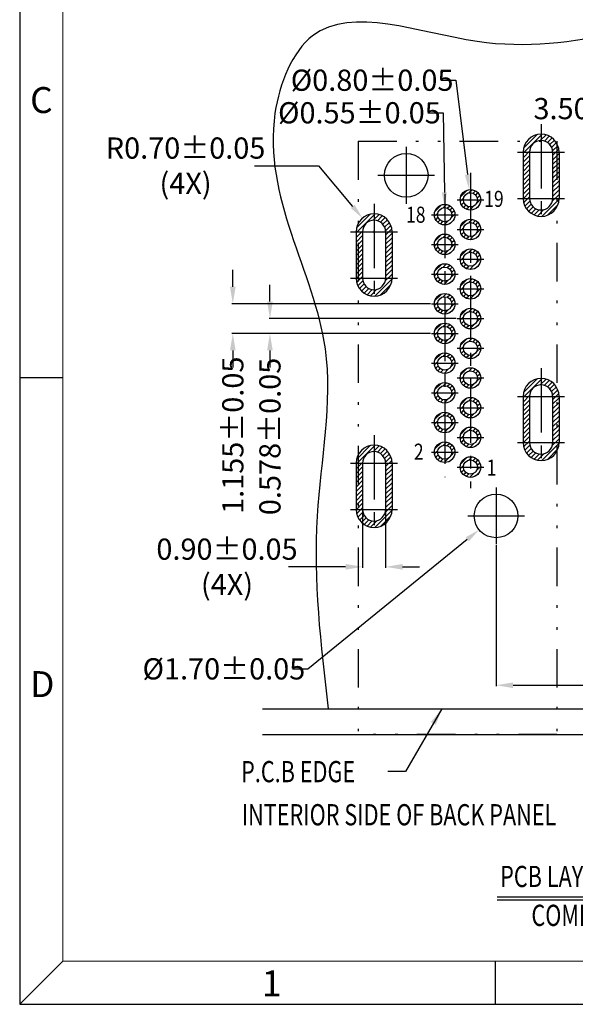
# Model space of a CAD drawing. Units: inches. Extents: x -24 to 114, y 1 to 96.
# Drawn here: x -24 to -3, y 1 to 40 of the extents above; entities that cross this region are included whole.
import ezdxf

# ---------------------------------------------------------------- set-up
doc = ezdxf.new("R2010")
doc.units = ezdxf.units.IN
doc.header["$MEASUREMENT"] = 0
doc.linetypes.add('CENTER', pattern=[2, 1.25, -0.25, 0.25, -0.25])
doc.linetypes.add('DIVIDE', pattern=[2.5, 1, -0.5, 0, -0.5, 0, -0.5])
for name, color, linetype in [('5-3', 2, 'Continuous'), ('C', 1, 'CENTER'), ('D', 3, 'DIVIDE'), ('DIM', 3, 'Continuous'), ('P', 3, 'Continuous')]:
    doc.layers.add(name, color=color, linetype=linetype)
doc.styles.add('COMPLEX', font='COMPLEX.SHX', dxfattribs={"bigfont": 'OKV.SHX'})
doc.styles.add('ROMANS', font='romans.shx', dxfattribs={"width": 0.75, "bigfont": 'chineset.shx'})
doc.styles.get("Standard").update_dxf_attribs({"font": 'arial.ttf'})
doc.dimstyles.get("Standard").update_dxf_attribs({"dimtxt": 0.18, "dimasz": 0.18, "dimexe": 0.18, "dimexo": 0.0625, "dimgap": 0.09, "dimtad": 0, "dimtih": 1, "dimtoh": 1, "dimdec": 4, "dimzin": 0, "dimdsep": 46, "dimtxsty": 'Standard', "dimcen": 0.09, "dimadec": 0, "dimazin": 0, "dimtfac": 1, "dimtdec": 4, "dimtofl": 0, "dimtmove": 0, "dimatfit": 3, "dimfxl": 1, "dimtolj": 1, "dimtzin": 0, "dimarcsym": 0})
doc.dimstyles.new('STANDARD$0', dxfattribs={"dimscale": 0.25, "dimtxt": 2.5, "dimasz": 2, "dimexe": 1, "dimexo": 0, "dimgap": 1, "dimtad": 0, "dimzin": 0, "dimdsep": 46, "dimtxsty": 'ROMANS', "dimcen": 0, "dimclrd": 256, "dimclre": 256, "dimclrt": 4, "dimadec": 0, "dimazin": 0, "dimtfac": 0.7, "dimtofl": 0, "dimtmove": 0, "dimatfit": 3, "dimfxl": 1, "dimtolj": 1, "dimtzin": 0, "dimarcsym": 0})
doc.dimstyles.new('Standard$7', dxfattribs={"dimtxt": 2.5, "dimasz": 2, "dimexe": 0.1, "dimexo": 0.1, "dimgap": 0.5, "dimtad": 0, "dimzin": 0, "dimdsep": 46, "dimtxsty": 'Standard', "dimcen": 0, "dimclrd": 256, "dimclre": 256, "dimclrt": 4, "dimazin": 0, "dimtfac": 1, "dimtofl": 0, "dimtmove": 0, "dimatfit": 3, "dimfxl": 1, "dimtolj": 1, "dimtzin": 0, "dimlwd": -1, "dimlwe": -1, "dimarcsym": 0})

# ---------------------------------------------------------------- blocks, each defined once
blk = doc.blocks.new('*D116')
at = {"layer": 'DEFPOINTS', "color": 0}
for p in [(-5.77, 19.216), (6.73, 19.216), (-5.77, 13.735)]:
    blk.add_point(p, dxfattribs=at)
at = {"layer": 'DIM', "color": 0, "lineweight": -2}
for p, q in [((-5.77, 19.183), (-5.77, 13.702)), ((6.73, 19.183), (6.73, 13.702)), ((-5.11, 13.735), (2.267, 13.735)), ((6.07, 13.735), (4.72, 13.735))]:
    blk.add_line(p, q, dxfattribs=at)
at = {"layer": 'DIM', "color": 0}
for points in [[(-5.11, 13.845), (-5.11, 13.625), (-5.77, 13.735)], [(6.07, 13.845), (6.07, 13.625), (6.73, 13.735)]]:
    blk.add_solid(points, dxfattribs=at)
at = {"layer": 'DIM', "color": 4, "insert": (3.494, 13.735), "char_height": 0.825, "attachment_point": 5, "style": 'ROMANS'}
blk.add_mtext('\\A1;12.50', dxfattribs=at)
blk = doc.blocks.new('*D127')
at = {"layer": 'DEFPOINTS', "color": 0}
for p in [(-10.97, 20.571), (-10.07, 20.571), (-10.07, 18.341)]:
    blk.add_point(p, dxfattribs=at)
at = {"layer": 'DIM', "color": 0, "lineweight": -2}
for p, q in [((-10.97, 20.538), (-10.97, 18.308)), ((-10.07, 20.538), (-10.07, 18.308)), ((-11.63, 18.341), (-13.855, 18.341)), ((-9.41, 18.341), (-8.75, 18.341))]:
    blk.add_line(p, q, dxfattribs=at)
at = {"layer": 'DIM', "color": 0}
for points in [[(-11.63, 18.451), (-11.63, 18.231), (-10.97, 18.341)], [(-9.41, 18.451), (-9.41, 18.231), (-10.07, 18.341)]]:
    blk.add_solid(points, dxfattribs=at)
at = {"layer": 'DIM', "color": 4, "insert": (-16.245, 18.341), "char_height": 0.825, "attachment_point": 5, "style": 'ROMANS'}
blk.add_mtext('\\A1;0.90%%P0.05\\P(4X)', dxfattribs=at)
blk = doc.blocks.new('*D128')
at = {"layer": 'DEFPOINTS', "color": 0}
for p in [(-16.019, 28.573), (-8.29, 28.573), (-8.29, 27.418)]:
    blk.add_point(p, dxfattribs=at)
at = {"layer": 'DIM', "color": 0, "lineweight": -2}
for p, q in [((-16.019, 29.233), (-16.019, 29.893)), ((-8.323, 28.573), (-16.052, 28.573)), ((-8.323, 27.418), (-16.052, 27.418)), ((-16.019, 26.758), (-16.019, 26.098))]:
    blk.add_line(p, q, dxfattribs=at)
at = {"layer": 'DIM', "color": 0}
for points in [[(-16.129, 29.233), (-15.909, 29.233), (-16.019, 28.573)], [(-16.129, 26.758), (-15.909, 26.758), (-16.019, 27.418)]]:
    blk.add_solid(points, dxfattribs=at)
at = {"layer": 'DIM', "color": 4, "insert": (-16.019, 23.458), "char_height": 0.825, "attachment_point": 5, "rotation": 90, "style": 'ROMANS'}
blk.add_mtext('\\A1;1.155±0.05', dxfattribs=at)
blk = doc.blocks.new('*D129')
at = {"layer": 'DEFPOINTS', "color": 0}
for p in [(-14.574, 27.996), (-7.29, 27.996), (-8.29, 27.418)]:
    blk.add_point(p, dxfattribs=at)
at = {"layer": 'DIM', "color": 0, "lineweight": -2}
for p, q in [((-14.574, 28.656), (-14.574, 29.316)), ((-7.323, 27.996), (-14.607, 27.996)), ((-8.323, 27.418), (-14.607, 27.418)), ((-14.574, 26.758), (-14.574, 26.098))]:
    blk.add_line(p, q, dxfattribs=at)
at = {"layer": 'DIM', "color": 0}
for points in [[(-14.684, 28.656), (-14.464, 28.656), (-14.574, 27.996)], [(-14.684, 26.758), (-14.464, 26.758), (-14.574, 27.418)]]:
    blk.add_solid(points, dxfattribs=at)
at = {"layer": 'DIM', "color": 4, "insert": (-14.574, 23.413), "char_height": 0.825, "attachment_point": 5, "rotation": 90, "style": 'ROMANS'}
blk.add_mtext('\\A1;0.578±0.05', dxfattribs=at)
blk = doc.blocks.new('*D130')
at = {"layer": 'DEFPOINTS', "color": 0, "ltscale": 1.5}
for p in [(-6.818, 33.013), (-6.722, 32.219)]:
    blk.add_point(p, dxfattribs=at)
at = {"layer": 'DIM', "color": 0, "lineweight": -2, "ltscale": 1.5}
for p, q in [((-7.927, 37.269), (-7.333, 37.269)), ((-7.333, 37.269), (-6.89, 33.603)), ((-6.805, 32.616), (-6.736, 32.616)), ((-6.77, 32.581), (-6.77, 32.651))]:
    blk.add_line(p, q, dxfattribs=at)
at = {"layer": 'DIM', "color": 0, "ltscale": 1.5}
blk.add_solid([(-6.792, 33.615), (-6.988, 33.591), (-6.818, 33.013)], dxfattribs=at)
at = {"layer": 'DIM', "color": 4, "ltscale": 1.5, "insert": (-10.597, 37.269), "char_height": 0.825, "attachment_point": 5, "style": 'ROMANS'}
blk.add_mtext('\\A1;%%C0.80±0.05', dxfattribs=at)
blk = doc.blocks.new('*D131')
at = {"layer": 'DEFPOINTS', "color": 0, "ltscale": 1.5}
for p in [(-10.972, 31.906), (-10.52, 31.371)]:
    blk.add_point(p, dxfattribs=at)
at = {"layer": 'DIM', "color": 0, "lineweight": -2, "ltscale": 1.5}
for p, q in [((-15.173, 33.942), (-12.688, 33.942)), ((-12.688, 33.942), (-11.355, 32.36)), ((-10.52, 31.336), (-10.52, 31.406)), ((-10.555, 31.371), (-10.486, 31.371))]:
    blk.add_line(p, q, dxfattribs=at)
at = {"layer": 'DIM', "color": 0, "ltscale": 1.5}
blk.add_solid([(-11.279, 32.424), (-11.43, 32.297), (-10.972, 31.906)], dxfattribs=at)
at = {"layer": 'DIM', "color": 4, "ltscale": 1.5, "insert": (-17.858, 33.942), "char_height": 0.825, "attachment_point": 5, "style": 'ROMANS'}
blk.add_mtext('\\A1;R0.70±0.05\\P(4X)', dxfattribs=at)
blk = doc.blocks.new('*D132')
at = {"layer": 'DEFPOINTS', "color": 0}
for p in [(6.73, 36.165), (3.23, 34.676), (6.73, 21.426)]:
    blk.add_point(p, dxfattribs=at)
at = {"layer": 'DIM', "color": 0, "lineweight": -2}
for p, q in [((3.23, 36.165), (0.824, 36.165)), ((3.23, 34.709), (3.23, 36.198)), ((6.07, 36.165), (3.89, 36.165)), ((6.73, 21.459), (6.73, 36.198))]:
    blk.add_line(p, q, dxfattribs=at)
at = {"layer": 'DIM', "color": 0}
for points in [[(3.89, 36.275), (3.89, 36.055), (3.23, 36.165)], [(6.07, 36.275), (6.07, 36.055), (6.73, 36.165)]]:
    blk.add_solid(points, dxfattribs=at)
at = {"layer": 'DIM', "color": 4, "insert": (-1.566, 36.165), "char_height": 0.825, "attachment_point": 5, "style": 'ROMANS'}
blk.add_mtext('\\A1;3.50%%P0.05', dxfattribs=at)
blk = doc.blocks.new('*D175')
at = {"layer": 'DEFPOINTS', "color": 0, "ltscale": 1.5}
for p in [(-5.11, 20.857), (-6.431, 19.786)]:
    blk.add_point(p, dxfattribs=at)
at = {"layer": 'DIM', "color": 0, "lineweight": -2, "ltscale": 1.5}
for p, q in [((-5.805, 20.321), (-5.736, 20.321)), ((-5.77, 20.286), (-5.77, 20.356)), ((-13.102, 14.372), (-6.892, 19.411)), ((-13.696, 14.372), (-13.102, 14.372))]:
    blk.add_line(p, q, dxfattribs=at)
at = {"layer": 'DIM', "color": 0, "ltscale": 1.5}
blk.add_solid([(-6.954, 19.488), (-6.829, 19.334), (-6.431, 19.786)], dxfattribs=at)
at = {"layer": 'DIM', "color": 4, "ltscale": 1.5, "insert": (-16.366, 14.372), "char_height": 0.825, "attachment_point": 5, "style": 'ROMANS'}
blk.add_mtext('\\A1;%%C1.70±0.05', dxfattribs=at)
blk = doc.blocks.new('*D176')
at = {"layer": 'DEFPOINTS', "color": 0, "ltscale": 1.5}
for p in [(-7.774, 32.313), (-7.766, 31.763)]:
    blk.add_point(p, dxfattribs=at)
at = {"layer": 'DIM', "color": 0, "lineweight": -2, "ltscale": 1.5}
for p, q in [((-8.422, 36.002), (-7.828, 36.002)), ((-7.828, 36.002), (-7.783, 32.907)), ((-7.805, 32.038), (-7.736, 32.038)), ((-7.77, 32.003), (-7.77, 32.073))]:
    blk.add_line(p, q, dxfattribs=at)
at = {"layer": 'DIM', "color": 0, "ltscale": 1.5}
blk.add_solid([(-7.684, 32.909), (-7.882, 32.906), (-7.774, 32.313)], dxfattribs=at)
at = {"layer": 'DIM', "color": 4, "ltscale": 1.5, "insert": (-11.092, 36.002), "char_height": 0.825, "attachment_point": 5, "style": 'ROMANS'}
blk.add_mtext('\\A1;%%C0.55±0.05', dxfattribs=at)

msp = doc.modelspace()

# ---------------------------------------------------------------- hatches: boundary and pattern name
at = {"layer": 'DIM', "ltscale": 1.5}
h = msp.add_hatch(dxfattribs=at)
h.set_pattern_fill('ANSI31', color=256, style=0)
h.set_pattern_definition([(45, (-3731.05639, 978.356), (-0.0883883476, 0.0883883476), [])])
h.paths.add_polyline_path([(-3.3205, 34.4712, 1), (-4.7205, 34.4712), (-4.7205, 32.6712, 1), (-3.3205, 32.6712)])
h.paths.add_polyline_path([(-3.5705, 32.6712, -1), (-4.4705, 32.6712), (-4.4705, 34.4712, -1), (-3.5705, 34.4712)], flags=16)
h = msp.add_hatch(dxfattribs=at)
h.set_pattern_fill('ANSI31', color=256, style=0)
h.set_pattern_definition([(45, (-3736.55639, 967.0611), (-0.0883883476, 0.0883883476), [])])
h.paths.add_polyline_path([(-6.3705, 32.6162, 1), (-7.1705, 32.6162, 1)])
h.paths.add_polyline_path([(-6.4955, 32.6162, 1), (-7.0455, 32.6162, 1)], flags=16)
h = msp.add_hatch(dxfattribs=at)
h.set_pattern_fill('ANSI31', color=256, style=0)
h.set_pattern_definition([(45, (-3737.55639, 966.4831), (-0.0883883476, 0.0883883476), [])])
h.paths.add_polyline_path([(-7.3705, 32.0382, 1), (-8.1705, 32.0382, 1)])
h.paths.add_polyline_path([(-7.4955, 32.0382, 1), (-8.0455, 32.0382, 1)], flags=16)
h = msp.add_hatch(dxfattribs=at)
h.set_pattern_fill('ANSI31', color=256, style=0)
h.set_pattern_definition([(45, (-3737.55639, 975.256), (-0.0883883476, 0.0883883476), [])])
h.paths.add_polyline_path([(-9.8205, 31.3712, 1), (-11.2205, 31.3712), (-11.2205, 29.5712, 1), (-9.8205, 29.5712)])
h.paths.add_polyline_path([(-10.0705, 29.5712, -1), (-10.9705, 29.5712), (-10.9705, 31.3712, -1), (-10.0705, 31.3712)], flags=16)
h = msp.add_hatch(dxfattribs=at)
h.set_pattern_fill('ANSI31', color=256, style=0)
h.set_pattern_definition([(45, (-3736.55639, 965.9061), (-0.0883883476, 0.0883883476), [])])
h.paths.add_polyline_path([(-6.3705, 31.4612, 1), (-7.1705, 31.4612, 1)])
h.paths.add_polyline_path([(-6.4955, 31.4612, 1), (-7.0455, 31.4612, 1)], flags=16)
h = msp.add_hatch(dxfattribs=at)
h.set_pattern_fill('ANSI31', color=256, style=0)
h.set_pattern_definition([(45, (-3737.55639, 965.3281), (-0.0883883476, 0.0883883476), [])])
h.paths.add_polyline_path([(-7.3705, 30.8832, 1), (-8.1705, 30.8832, 1)])
h.paths.add_polyline_path([(-7.4955, 30.8832, 1), (-8.0455, 30.8832, 1)], flags=16)
h = msp.add_hatch(dxfattribs=at)
h.set_pattern_fill('ANSI31', color=256, style=0)
h.set_pattern_definition([(45, (-3736.55639, 964.7511), (-0.0883883476, 0.0883883476), [])])
h.paths.add_polyline_path([(-6.3705, 30.3062, 1), (-7.1705, 30.3062, 1)])
h.paths.add_polyline_path([(-6.4955, 30.3062, 1), (-7.0455, 30.3062, 1)], flags=16)
h = msp.add_hatch(dxfattribs=at)
h.set_pattern_fill('ANSI31', color=256, style=0)
h.set_pattern_definition([(45, (-3737.55639, 964.1731), (-0.0883883476, 0.0883883476), [])])
h.paths.add_polyline_path([(-7.3705, 29.7282, 1), (-8.1705, 29.7282, 1)])
h.paths.add_polyline_path([(-7.4955, 29.7282, 1), (-8.0455, 29.7282, 1)], flags=16)
h = msp.add_hatch(dxfattribs=at)
h.set_pattern_fill('ANSI31', color=256, style=0)
h.set_pattern_definition([(45, (-3736.55639, 963.5961), (-0.0883883476, 0.0883883476), [])])
h.paths.add_polyline_path([(-6.3705, 29.1512, 1), (-7.1705, 29.1512, 1)])
h.paths.add_polyline_path([(-6.4955, 29.1512, 1), (-7.0455, 29.1512, 1)], flags=16)
h = msp.add_hatch(dxfattribs=at)
h.set_pattern_fill('ANSI31', color=256, style=0)
h.set_pattern_definition([(45, (-3737.55639, 963.0181), (-0.0883883476, 0.0883883476), [])])
h.paths.add_polyline_path([(-7.3705, 28.5732, 1), (-8.1705, 28.5732, 1)])
h.paths.add_polyline_path([(-7.4955, 28.5732, 1), (-8.0455, 28.5732, 1)], flags=16)
h = msp.add_hatch(dxfattribs=at)
h.set_pattern_fill('ANSI31', color=256, style=0)
h.set_pattern_definition([(45, (-3736.55639, 962.4411), (-0.0883883476, 0.0883883476), [])])
h.paths.add_polyline_path([(-6.3705, 27.9962, 1), (-7.1705, 27.9962, 1)])
h.paths.add_polyline_path([(-6.4955, 27.9962, 1), (-7.0455, 27.9962, 1)], flags=16)
h = msp.add_hatch(dxfattribs=at)
h.set_pattern_fill('ANSI31', color=256, style=0)
h.set_pattern_definition([(45, (-3737.55639, 961.8631), (-0.0883883476, 0.0883883476), [])])
h.paths.add_polyline_path([(-7.3705, 27.4182, 1), (-8.1705, 27.4182, 1)])
h.paths.add_polyline_path([(-7.4955, 27.4182, 1), (-8.0455, 27.4182, 1)], flags=16)
h = msp.add_hatch(dxfattribs=at)
h.set_pattern_fill('ANSI31', color=256, style=0)
h.set_pattern_definition([(45, (-3736.55639, 961.2861), (-0.0883883476, 0.0883883476), [])])
h.paths.add_polyline_path([(-6.3705, 26.8412, 1), (-7.1705, 26.8412, 1)])
h.paths.add_polyline_path([(-6.4955, 26.8412, 1), (-7.0455, 26.8412, 1)], flags=16)
h = msp.add_hatch(dxfattribs=at)
h.set_pattern_fill('ANSI31', color=256, style=0)
h.set_pattern_definition([(45, (-3737.55639, 960.7081), (-0.0883883476, 0.0883883476), [])])
h.paths.add_polyline_path([(-7.3705, 26.2632, 1), (-8.1705, 26.2632, 1)])
h.paths.add_polyline_path([(-7.4955, 26.2632, 1), (-8.0455, 26.2632, 1)], flags=16)
h = msp.add_hatch(dxfattribs=at)
h.set_pattern_fill('ANSI31', color=256, style=0)
h.set_pattern_definition([(45, (-3736.55639, 960.1311), (-0.0883883476, 0.0883883476), [])])
h.paths.add_polyline_path([(-6.3705, 25.6862, 1), (-7.1705, 25.6862, 1)])
h.paths.add_polyline_path([(-6.4955, 25.6862, 1), (-7.0455, 25.6862, 1)], flags=16)
h = msp.add_hatch(dxfattribs=at)
h.set_pattern_fill('ANSI31', color=256, style=0)
h.set_pattern_definition([(45, (-3731.05639, 968.856), (-0.0883883476, 0.0883883476), [])])
h.paths.add_polyline_path([(-3.3205, 24.9712, 1), (-4.7205, 24.9712), (-4.7205, 23.1712, 1), (-3.3205, 23.1712)])
h.paths.add_polyline_path([(-3.5705, 23.1712, -1), (-4.4705, 23.1712), (-4.4705, 24.9712, -1), (-3.5705, 24.9712)], flags=16)
h = msp.add_hatch(dxfattribs=at)
h.set_pattern_fill('ANSI31', color=256, style=0)
h.set_pattern_definition([(45, (-3737.55639, 959.5531), (-0.0883883476, 0.0883883476), [])])
h.paths.add_polyline_path([(-7.3705, 25.1082, 1), (-8.1705, 25.1082, 1)])
h.paths.add_polyline_path([(-7.4955, 25.1082, 1), (-8.0455, 25.1082, 1)], flags=16)
h = msp.add_hatch(dxfattribs=at)
h.set_pattern_fill('ANSI31', color=256, style=0)
h.set_pattern_definition([(45, (-3736.55639, 958.9761), (-0.0883883476, 0.0883883476), [])])
h.paths.add_polyline_path([(-6.3705, 24.5312, 1), (-7.1705, 24.5312, 1)])
h.paths.add_polyline_path([(-6.4955, 24.5312, 1), (-7.0455, 24.5312, 1)], flags=16)
h = msp.add_hatch(dxfattribs=at)
h.set_pattern_fill('ANSI31', color=256, style=0)
h.set_pattern_definition([(45, (-3737.55639, 958.3981), (-0.0883883476, 0.0883883476), [])])
h.paths.add_polyline_path([(-7.3705, 23.9532, 1), (-8.1705, 23.9532, 1)])
h.paths.add_polyline_path([(-7.4955, 23.9532, 1), (-8.0455, 23.9532, 1)], flags=16)
h = msp.add_hatch(dxfattribs=at)
h.set_pattern_fill('ANSI31', color=256, style=0)
h.set_pattern_definition([(45, (-3736.55639, 957.8211), (-0.0883883476, 0.0883883476), [])])
h.paths.add_polyline_path([(-6.3705, 23.3762, 1), (-7.1705, 23.3762, 1)])
h.paths.add_polyline_path([(-6.4955, 23.3762, 1), (-7.0455, 23.3762, 1)], flags=16)
h = msp.add_hatch(dxfattribs=at)
h.set_pattern_fill('ANSI31', color=256, style=0)
h.set_pattern_definition([(45, (-3737.55639, 966.256), (-0.0883883476, 0.0883883476), [])])
h.paths.add_polyline_path([(-9.8205, 22.3712, 1), (-11.2205, 22.3712), (-11.2205, 20.5712, 1), (-9.8205, 20.5712)])
h.paths.add_polyline_path([(-10.0705, 20.5712, -1), (-10.9705, 20.5712), (-10.9705, 22.3712, -1), (-10.0705, 22.3712)], flags=16)
h = msp.add_hatch(dxfattribs=at)
h.set_pattern_fill('ANSI31', color=256, style=0)
h.set_pattern_definition([(45, (-3737.55639, 957.2431), (-0.0883883476, 0.0883883476), [])])
h.paths.add_polyline_path([(-7.3705, 22.7982, 1), (-8.1705, 22.7982, 1)])
h.paths.add_polyline_path([(-7.4955, 22.7982, 1), (-8.0455, 22.7982, 1)], flags=16)
h = msp.add_hatch(dxfattribs=at)
h.set_pattern_fill('ANSI31', color=256, style=0)
h.set_pattern_definition([(45, (-3736.55639, 956.6661), (-0.0883883476, 0.0883883476), [])])
h.paths.add_polyline_path([(-6.3705, 22.2212, 1), (-7.1705, 22.2212, 1)])
h.paths.add_polyline_path([(-6.4955, 22.2212, 1), (-7.0455, 22.2212, 1)], flags=16)

# ---------------------------------------------------------------- linework, layer by layer
for p, q in [((-24.3151, 95.5319), (-24.3151, 1.324)), ((-24.3151, 1.324), (113.6849, 1.324))]:
    msp.add_line(p, q)
at = {"color": 7, "linetype": 'Continuous', "lineweight": 0}
for p in [(-22.6322, 93.849), (112.002, 3.007)]:
    msp.add_line(p, (-22.6322, 3.007), dxfattribs=at)
at = {"color": 0, "linetype": 'Continuous'}
for p, q in [((-22.6322, 25.6905), (-24.3151, 25.6905)), ((-22.6322, 3.007), (-24.3151, 1.324)), ((-5.8029, 3.007), (-5.8029, 1.324))]:
    msp.add_line(p, q, dxfattribs=at)
at = {"layer": 'C', "ltscale": 2}
for p, q in [((-4.0205, 35.5623), (-4.0205, 31.5801)), ((-9.2705, 34.6762), (-9.2705, 32.4662)), ((-4.9331, 34.4712), (-3.1079, 34.4712)), ((-10.3755, 33.5712), (-8.1655, 33.5712)), ((-6.7705, 33.663), (-6.7705, 21.4037)), ((-7.7705, 32.843), (-7.7705, 21.8244)), ((-7.2905, 32.6162), (-6.2505, 32.6162)), ((-4.9331, 32.6712), (-3.1079, 32.6712)), ((-10.5205, 32.4623), (-10.5205, 28.4801)), ((-8.2905, 32.0382), (-7.2505, 32.0382)), ((-7.2905, 31.4612), (-6.2505, 31.4612)), ((-11.4331, 31.3712), (-9.6079, 31.3712)), ((-8.2905, 30.8832), (-7.2505, 30.8832)), ((-7.2905, 30.3062), (-6.2505, 30.3062)), ((-11.4331, 29.5712), (-9.6079, 29.5712)), ((-8.2905, 29.7282), (-7.2505, 29.7282)), ((-7.2905, 29.1512), (-6.2505, 29.1512)), ((-8.2905, 28.5732), (-7.2505, 28.5732)), ((-7.2905, 27.9962), (-6.2505, 27.9962)), ((-8.2905, 27.4182), (-7.2505, 27.4182)), ((-7.2905, 26.8412), (-6.2505, 26.8412)), ((-8.2905, 26.2632), (-7.2505, 26.2632)), ((-4.0205, 26.0623), (-4.0205, 22.0801)), ((-7.2905, 25.6862), (-6.2505, 25.6862)), ((-8.2905, 25.1082), (-7.2505, 25.1082)), ((-4.9331, 24.9712), (-3.1079, 24.9712)), ((-7.2905, 24.5312), (-6.2505, 24.5312)), ((-8.2905, 23.9532), (-7.2505, 23.9532)), ((-10.5205, 23.4623), (-10.5205, 19.4801)), ((-7.2905, 23.3762), (-6.2505, 23.3762)), ((-4.9331, 23.1712), (-3.1079, 23.1712)), ((-8.2905, 22.7982), (-7.2505, 22.7982)), ((-11.4331, 22.3712), (-9.6079, 22.3712)), ((-7.2905, 22.2212), (-6.2505, 22.2212)), ((-7.2905, 22.2212), (-6.2505, 22.2212)), ((-5.7705, 21.4262), (-5.7705, 19.2162)), ((-11.4331, 20.5712), (-9.6079, 20.5712)), ((-6.8755, 20.3212), (-4.6655, 20.3212))]:
    msp.add_line(p, q, dxfattribs=at)
at = {"layer": 'D', "ltscale": 1.5}
for p, q in [((-11.1405, 34.8937), (-11.1405, 11.8212)), ((-11.1405, 34.8937), (-3.4005, 34.8937)), ((-3.4005, 34.8937), (-3.4005, 11.8212)), ((-3.4005, 11.8212), (-11.1405, 11.8212))]:
    msp.add_line(p, q, dxfattribs=at)
at = {"layer": 'DIM', "ltscale": 1.5}
for p, q in [((-4.7205, 34.4712), (-4.7205, 32.6712)), ((-4.4705, 34.4712), (-4.4705, 32.6712)), ((-3.5705, 34.4712), (-3.5705, 32.6712)), ((-3.3205, 34.4712), (-3.3205, 32.6712)), ((-11.2205, 31.3712), (-11.2205, 29.5712)), ((-10.9705, 31.3712), (-10.9705, 29.5712)), ((-10.0705, 31.3712), (-10.0705, 29.5712)), ((-9.8205, 31.3712), (-9.8205, 29.5712)), ((-4.7205, 24.9712), (-4.7205, 23.1712)), ((-4.4705, 24.9712), (-4.4705, 23.1712)), ((-3.5705, 24.9712), (-3.5705, 23.1712)), ((-3.3205, 24.9712), (-3.3205, 23.1712)), ((-11.2205, 22.3712), (-11.2205, 20.5712)), ((-10.9705, 22.3712), (-10.9705, 20.5712)), ((-10.0705, 22.3712), (-10.0705, 20.5712)), ((-9.8205, 22.3712), (-9.8205, 20.5712)), ((-5.7261, 5.51), (6.1165, 5.51)), ((-5.7261, 5.3936), (6.1203, 5.3936))]:
    msp.add_line(p, q, dxfattribs=at)
for centre, radius in [((-9.2705, 33.5712), 0.85), ((-6.7705, 32.6162), 0.4), ((-6.7705, 32.6162), 0.275), ((-7.7705, 32.0382), 0.4), ((-7.7705, 32.0382), 0.275), ((-6.7705, 31.4612), 0.4), ((-6.7705, 31.4612), 0.275), ((-7.7705, 30.8832), 0.4), ((-7.7705, 30.8832), 0.275), ((-6.7705, 30.3062), 0.4), ((-6.7705, 30.3062), 0.275), ((-7.7705, 29.7282), 0.4), ((-7.7705, 29.7282), 0.275), ((-6.7705, 29.1512), 0.4), ((-6.7705, 29.1512), 0.275), ((-7.7705, 28.5732), 0.4), ((-7.7705, 28.5732), 0.275), ((-6.7705, 27.9962), 0.4), ((-6.7705, 27.9962), 0.275), ((-7.7705, 27.4182), 0.4), ((-7.7705, 27.4182), 0.275), ((-6.7705, 26.8412), 0.4), ((-6.7705, 26.8412), 0.275), ((-7.7705, 26.2632), 0.4), ((-7.7705, 26.2632), 0.275), ((-6.7705, 25.6862), 0.4), ((-6.7705, 25.6862), 0.275), ((-7.7705, 25.1082), 0.4), ((-7.7705, 25.1082), 0.275), ((-6.7705, 24.5312), 0.4), ((-6.7705, 24.5312), 0.275), ((-7.7705, 23.9532), 0.4), ((-7.7705, 23.9532), 0.275), ((-6.7705, 23.3762), 0.4), ((-6.7705, 23.3762), 0.275), ((-7.7705, 22.7982), 0.4), ((-7.7705, 22.7982), 0.275), ((-6.7705, 22.2212), 0.4), ((-6.7705, 22.2212), 0.275), ((-5.7705, 20.3212), 0.85)]:
    msp.add_circle(centre, radius, dxfattribs=at)
for centre, radius, start, end in [((-4.0205, 34.4712), 0.7, 0, 180), ((-4.0205, 34.4712), 0.45, 0, 180), ((-4.0205, 32.6712), 0.7, 180, 0), ((-4.0205, 32.6712), 0.45, 180, 0), ((-10.5205, 31.3712), 0.7, 0, 180), ((-10.5205, 31.3712), 0.45, 0, 180), ((-10.5205, 29.5712), 0.7, 180, 0), ((-10.5205, 29.5712), 0.45, 180, 0), ((-4.0205, 24.9712), 0.7, 0, 180), ((-4.0205, 24.9712), 0.45, 0, 180), ((-10.5205, 22.3712), 0.7, 0, 180), ((-4.0205, 23.1712), 0.7, 180, 0), ((-4.0205, 23.1712), 0.45, 180, 0), ((-10.5205, 22.3712), 0.45, 0, 180), ((-10.5205, 20.5712), 0.7, 180, 0), ((-10.5205, 20.5712), 0.45, 180, 0)]:
    msp.add_arc(centre, radius, start, end, dxfattribs=at)
msp.add_spline([(12.3425, 12.8212), (13.0619, 18.8625), (13.0831, 31.9775), (12.3991, 37.8483), (-0.8788, 39.0949), (-6.5135, 38.7732), (-12.9139, 38.9949), (-14.3771, 35.9814), (-12.4285, 26.8242), (-12.7351, 20.3164), (-12.3056, 12.8212)], degree=3, dxfattribs=at)
at = {"layer": 'P', "color": 0}
for p, q in [((-14.8651, 12.8212), (15.8579, 12.8212)), ((-14.8651, 11.8212), (15.8579, 11.8212))]:
    msp.add_line(p, q, dxfattribs=at)

# ---------------------------------------------------------------- texts
at = {"layer": '5-3', "color": 0, "style": 'COMPLEX'}
for s, p in [('C', (-23.9098, 35.992)), ('D', (-23.9098, 13.2725)), ('1', (-14.8893, 1.6332))]:
    msp.add_text(s, height=1.0098, dxfattribs=at).set_placement(p)
at = {"layer": 'DIM', "color": 4, "style": 'ROMANS'}
for s, height, width, p in [('19', 0.625, 0.8, (-6.2324, 32.3413)), ('18', 0.625, 0.8, (-9.2754, 31.7257)), ('2', 0.625, 0.8, (-8.9699, 22.5057)), ('1', 0.625, 0.8, (-6.1388, 21.8881)), ('P.C.B EDGE ', 0.825, 0.75, (-15.6975, 9.9622)), ('INTERIOR SIDE OF BACK PANEL', 0.825, 0.75, (-15.6724, 8.2853)), ('PCB LAYOUT(T=1.60mm)', 0.825, 0.75, (-5.6149, 5.8848)), ('COMPONENT SIDE', 0.825, 0.75, (-4.3955, 4.3717))]:
    msp.add_text(s, height=height, dxfattribs=dict(at, width=width)).set_placement(p)

# ---------------------------------------------------------------- dimensions: what is measured, and where the dimension line sits
at = {"layer": 'DIM', "ltscale": 1.5}
for p1, p2, picture, middle in [((-6.7224, 32.2191), (-6.8185, 33.0133), '*D130', (-10.5973, 37.2694)), ((-7.7665, 31.7632), (-7.7745, 32.3131), '*D176', (-11.0921, 36.0016)), ((-5.1104, 20.8567), (-6.4305, 19.7856), '*D175', (-16.3663, 14.372))]:
    dim = msp.add_diameter_dim_2p(p1=p1, p2=p2, text='%%C<>', dimstyle='Standard', override={"dimscale": 0.33, "dimtxt": 2.5, "dimasz": 1.8, "dimexe": 0.1, "dimexo": 0.1, "dimgap": 0.1, "dimtih": 0, "dimdec": 2, "dimpost": '<>', "dimtxsty": 'ROMANS', "dimcen": 0.105236, "dimclrt": 4, "dimtol": 1, "dimtp": 0.05, "dimtm": 0.05, "dimtdec": 2, "dimatfit": 3}, dxfattribs=at)
    dim.commit()
    dim.dimension.update_dxf_attribs({"geometry": picture, "text_midpoint": middle, "dimtype": 163})
at = {"layer": 'DIM'}
for base, p1, p2, override, picture, middle in [((6.7295, 36.1651), (3.2295, 34.6762), (6.7295, 21.4262), {"dimscale": 0.33, "dimexe": 0.1, "dimexo": 0.1, "dimgap": 0.1, "dimpost": '%%P0.05', "dimcen": 0.105236, "dimclrd": 0, "dimclre": 0, "dimtfac": 1}, '*D132', (-1.5664, 36.1651)), ((-5.7705, 13.7345), (6.7295, 19.2162), (-5.7705, 19.2162), {"dimscale": 0.33, "dimexe": 0.1, "dimexo": 0.1, "dimgap": 0.1, "dimcen": 0.105236, "dimclrd": 0, "dimclre": 0, "dimtfac": 1}, '*D116', (3.4936, 13.7345))]:
    dim = msp.add_linear_dim(base=base, p1=p1, p2=p2, dimstyle='STANDARD$0', override=override, dxfattribs=at)
    dim.commit()
    dim.dimension.update_dxf_attribs({"geometry": picture, "text_midpoint": middle, "dimtype": 160})
at = {"layer": 'DIM', "ltscale": 1.5}
dim = msp.add_radius_dim(center=(-10.5205, 31.3712), mpoint=(-10.9717, 31.9063), text='R<>\\P(4X)', dimstyle='Standard', override={"dimscale": 0.33, "dimtxt": 2.5, "dimasz": 1.8, "dimexe": 0.1, "dimexo": 0.1, "dimgap": 0.1, "dimtih": 0, "dimdec": 2, "dimpost": '<>', "dimtxsty": 'ROMANS', "dimcen": 0.105236, "dimclrt": 4, "dimtol": 1, "dimtp": 0.05, "dimtm": 0.05, "dimtdec": 2, "dimatfit": 3}, dxfattribs=at)
dim.commit()
dim.dimension.update_dxf_attribs({"geometry": '*D131', "text_midpoint": (-17.8579, 33.9416), "dimtype": 164})
at = {"layer": 'DIM'}
for base, p2, override, picture, middle in [((-16.0189, 28.5732), (-8.2905, 28.5732), {"dimscale": 0.33, "dimexe": 0.1, "dimexo": 0.1, "dimgap": 0.1, "dimdec": 3, "dimcen": 0.105236, "dimclrd": 0, "dimclre": 0, "dimtol": 1, "dimtp": 0.05, "dimtm": 0.05, "dimtfac": 1}, '*D128', (-16.0189, 23.4576)), ((-14.5737, 27.9962), (-7.2905, 27.9962), {"dimscale": 0.33, "dimexe": 0.1, "dimexo": 0.1, "dimgap": 0.1, "dimdec": 3, "dimcen": 0.105236, "dimclrd": 0, "dimclre": 0, "dimtol": 1, "dimlim": 0, "dimtp": 0.05, "dimtm": 0.05, "dimtfac": 1}, '*D129', (-14.5737, 23.4134))]:
    dim = msp.add_linear_dim(base=base, p1=(-8.2905, 27.4182), p2=p2, angle=90, dimstyle='STANDARD$0', override=override, dxfattribs=at)
    dim.commit()
    dim.dimension.update_dxf_attribs({"geometry": picture, "text_midpoint": middle, "dimtype": 160})
dim = msp.add_linear_dim(base=(-10.0705, 18.3408), p1=(-10.9705, 20.5712), p2=(-10.0705, 20.5712), text='<>\\P(4X)', dimstyle='STANDARD$0', override={"dimscale": 0.33, "dimexe": 0.1, "dimexo": 0.1, "dimgap": 0.1, "dimpost": '%%P0.05', "dimcen": 0.105236, "dimclrd": 0, "dimclre": 0, "dimtfac": 1}, dxfattribs=at)
dim.commit()
dim.dimension.update_dxf_attribs({"geometry": '*D127', "text_midpoint": (-16.2453, 18.3408), "dimtype": 160})

# ---------------------------------------------------------------- leaders
msp.add_leader([(-7.8808, 12.8212), (-9.3029, 10.3794), (-9.9859, 10.3794)], dimstyle='Standard$7', override={"dimscale": 0.33, "dimexe": 0.1, "dimexo": 0.1, "dimgap": 0.1, "dimtih": 0, "dimtoh": 0, "dimcen": 0.105236, "dimclrd": 0, "dimclre": 0, "dimtfac": 1}, dxfattribs=at)

doc.saveas('drawing.dxf')
